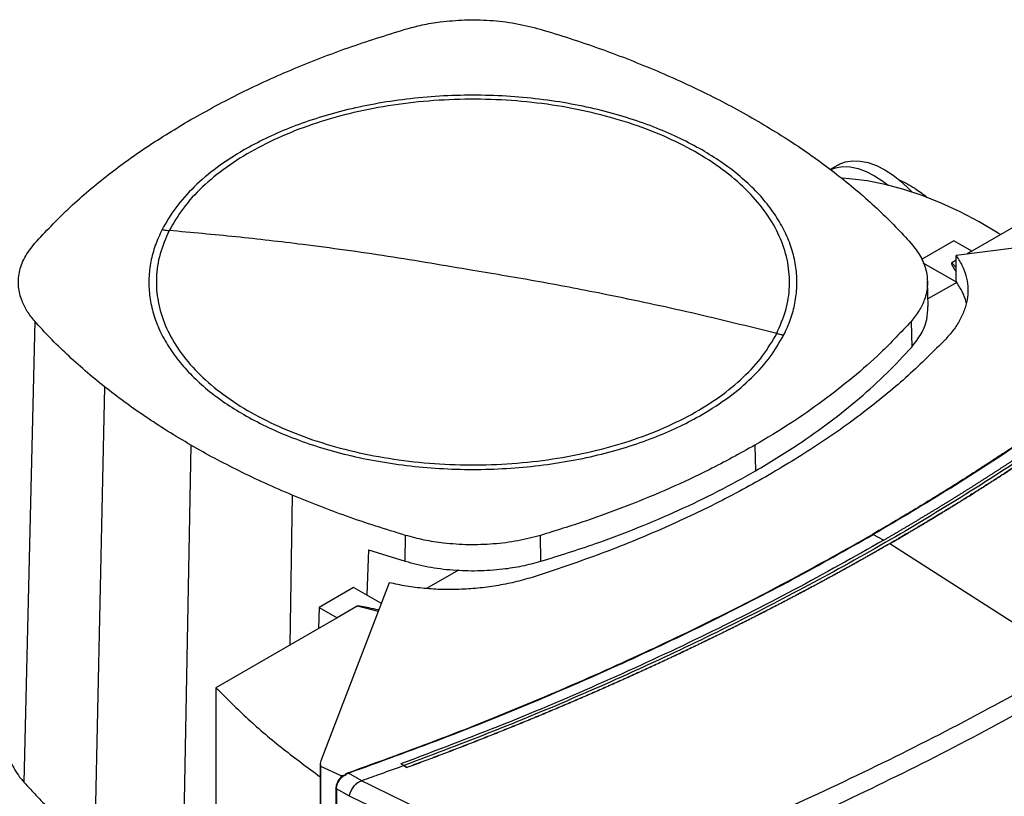
# Model space of a CAD drawing. Units: inches. Extents: x 0.4 to 10.6, y 0.4 to 8.1.
# Drawn here: x 2.5 to 2.8, y 5.4 to 5.6 of the extents above; entities that cross this region are included whole.
import ezdxf

# ---------------------------------------------------------------- set-up
doc = ezdxf.new("R2010")
doc.units = ezdxf.units.IN
doc.header["$MEASUREMENT"] = 0

msp = doc.modelspace()

# ---------------------------------------------------------------- linework, layer by layer
at = {"color": 7, "linetype": 'Continuous', "lineweight": 25}
for p, q in [((2.78711, 5.57247), (2.78479, 5.57113)), ((2.86614, 5.56751), (2.82864, 5.54586)), ((2.81153, 5.56493), (2.81314, 5.56376)), ((2.91924, 5.55676), (2.82373, 5.54452)), ((2.82307, 5.54907), (2.81307, 5.5433)), ((2.82864, 5.54586), (2.82307, 5.54907)), ((2.82864, 5.54586), (2.82706, 5.54495)), ((2.81347, 5.54227), (2.82394, 5.53623)), ((2.82373, 5.54302), (2.82238, 5.54224)), ((2.82373, 5.53652), (2.82373, 5.54452)), ((2.81507, 5.52869), (2.81486, 5.53659)), ((2.82394, 5.53619), (2.81501, 5.53104)), ((2.82394, 5.53623), (2.82373, 5.53652)), ((2.53849, 5.52416), (2.53512, 5.38153)), ((2.80981, 5.5241), (2.81, 5.51614)), ((2.56008, 5.50389), (2.55702, 5.36097)), ((2.58686, 5.4858), (2.58419, 5.34262)), ((2.76145, 5.48581), (2.7616, 5.47782)), ((2.65321, 5.44987), (2.65331, 5.45788)), ((2.69522, 5.44988), (2.69512, 5.45789)), ((2.79809, 5.45813), (2.80136, 5.45639)), ((2.80321, 5.45533), (2.80321, 5.4553)), ((2.85996, 5.41886), (2.80321, 5.4553)), ((2.64187, 5.45342), (2.64128, 5.43944)), ((2.64187, 5.45342), (2.65321, 5.44987)), ((2.66968, 5.44714), (2.65978, 5.44142)), ((2.63722, 5.44178), (2.62653, 5.43561)), ((2.64827, 5.44323), (2.62706, 5.38809)), ((2.64581, 5.43682), (2.63722, 5.44178)), ((2.62653, 5.43561), (2.62638, 5.42909)), ((2.62653, 5.43561), (2.63209, 5.43239)), ((2.63836, 5.43601), (2.63209, 5.43239)), ((2.63209, 5.43239), (2.59459, 5.41074)), ((2.59459, 5.41074), (2.59459, 5.10684)), ((2.62689, 5.38722), (2.62689, 5.06733)), ((2.627, 5.38649), (2.63328, 5.38361)), ((2.627, 5.38649), (2.627, 5.0666)), ((2.65278, 5.38664), (2.65182, 5.38716)), ((2.65182, 5.38716), (2.65182, 5.38714)), ((2.65278, 5.38663), (2.65182, 5.38714)), ((2.65278, 5.38664), (2.65373, 5.38605)), ((2.65373, 5.38602), (2.65278, 5.38663)), ((2.63328, 5.38361), (2.6349, 5.38374)), ((2.63328, 5.38361), (2.63328, 5.38299)), ((2.63406, 5.38343), (2.6349, 5.38374)), ((2.63472, 5.38389), (2.6356, 5.38432)), ((2.6349, 5.38374), (2.63472, 5.38389)), ((2.63973, 5.38194), (2.6356, 5.38432)), ((2.65373, 5.38605), (2.65373, 5.38602)), ((2.63973, 5.38194), (2.6398, 5.38196)), ((2.63175, 5.3797), (2.63175, 5.06653)), ((2.63593, 5.37713), (2.63191, 5.37945)), ((2.63191, 5.37945), (2.63191, 5.06628)), ((2.63593, 5.37722), (2.63593, 5.37713))]:
    msp.add_line(p, q, dxfattribs=at)
at = {"color": 8, "linetype": 'Continuous', "lineweight": 25}
for p, q in [((2.82238, 5.54224), (2.82373, 5.54075)), ((2.61819, 5.47034), (2.61747, 5.42395)), ((2.64486, 5.43437), (2.63836, 5.43601))]:
    msp.add_line(p, q, dxfattribs=at)
at = {"color": 7, "linetype": 'Continuous', "lineweight": 25, "flags": 128}
for points in [[(2.78711, 5.57247), (2.78757, 5.57272), (2.78956, 5.57347), (2.79175, 5.57381), (2.7941, 5.57373), (2.79656, 5.57324), (2.7991, 5.57233), (2.80169, 5.57102), (2.80427, 5.56934), (2.80682, 5.56732), (2.80928, 5.56497), (2.81001, 5.56419)], [(2.78493, 5.57114), (2.78641, 5.57165), (2.78859, 5.57199), (2.79094, 5.57191), (2.7934, 5.57141), (2.79594, 5.57051), (2.79853, 5.5692), (2.80111, 5.56752), (2.80274, 5.56627)], [(2.83746, 5.55095), (2.83678, 5.55138), (2.83088, 5.55488), (2.82499, 5.558), (2.81912, 5.56072), (2.81329, 5.56305), (2.80752, 5.56497), (2.80183, 5.56648), (2.79623, 5.56757), (2.79074, 5.56824), (2.78856, 5.5684)]]:
    msp.add_lwpolyline(points, dxfattribs=at)
at = {"color": 7, "linetype": 'Continuous', "lineweight": 25}
for points, knots in [([(2.6532, 5.61451), (2.65493, 5.61498), (2.65843, 5.61593), (2.66461, 5.61694), (2.67166, 5.61752), (2.67952, 5.61737), (2.68749, 5.61647), (2.69248, 5.61518), (2.69502, 5.61452)], [0, 0, 0, 0, 0.132364, 0.266864, 0.442339, 0.622903, 0.808426, 1, 1, 1, 1]), ([(2.58687, 5.58659), (2.59194, 5.58939), (2.60207, 5.59498), (2.61845, 5.60234), (2.63542, 5.60896), (2.64726, 5.61266), (2.6532, 5.61451)], [0, 0, 0, 0, 0.255078, 0.510157, 0.754364, 1, 1, 1, 1]), ([(2.69502, 5.61452), (2.69811, 5.61358), (2.70429, 5.6117), (2.7132, 5.60865), (2.72185, 5.60546), (2.72737, 5.60319), (2.73013, 5.60206)], [0, 0, 0, 0, 0.253901, 0.507802, 0.75372, 1, 1, 1, 1]), ([(2.73013, 5.60206), (2.73293, 5.60085), (2.73853, 5.59844), (2.74651, 5.59463), (2.7542, 5.5907), (2.75904, 5.58796), (2.76146, 5.5866)], [0, 0, 0, 0, 0.253904, 0.507807, 0.753722, 1, 1, 1, 1]), ([(2.74509, 5.57715), (2.74287, 5.57836), (2.73843, 5.5808), (2.73096, 5.58403), (2.72284, 5.58694), (2.71401, 5.58945), (2.70459, 5.59148), (2.69472, 5.59298), (2.68452, 5.5939), (2.67416, 5.59421), (2.6638, 5.5939), (2.6536, 5.59298), (2.64373, 5.59148), (2.63432, 5.58945), (2.62548, 5.58694), (2.61736, 5.58403), (2.60989, 5.5808), (2.60545, 5.57836), (2.60323, 5.57715)], [0, 0, 0, 0, 0.0582474, 0.1164971, 0.1774686, 0.2399878, 0.3038027, 0.3686253, 0.4341375, 0.5, 0.5658625, 0.6313747, 0.6961973, 0.7600122, 0.8225314, 0.8835029, 0.9417503, 1, 1, 1, 1]), ([(2.7682, 5.52035), (2.76925, 5.52275), (2.77135, 5.52754), (2.7724, 5.53494), (2.77189, 5.54236), (2.76967, 5.54967), (2.76583, 5.55675), (2.76042, 5.56348), (2.75353, 5.56975), (2.74528, 5.57544), (2.73582, 5.58047), (2.7253, 5.58474), (2.71391, 5.58817), (2.70183, 5.59072), (2.68929, 5.59234), (2.67648, 5.593), (2.66363, 5.59269), (2.65097, 5.59142), (2.6387, 5.5892), (2.62704, 5.58607), (2.61618, 5.5821), (2.60632, 5.57734), (2.59761, 5.57187), (2.59024, 5.5658), (2.5842, 5.55924), (2.58148, 5.55455), (2.58012, 5.55221)], [0, 0, 0, 0, 0.041667, 0.083333, 0.125, 0.166667, 0.208333, 0.25, 0.291667, 0.333333, 0.375, 0.416667, 0.458333, 0.5, 0.541667, 0.583333, 0.625, 0.666667, 0.708333, 0.75, 0.791667, 0.833333, 0.875, 0.916667, 0.958333, 1, 1, 1, 1]), ([(2.53851, 5.5483), (2.54185, 5.55186), (2.54853, 5.55897), (2.56023, 5.56887), (2.57289, 5.57817), (2.5822, 5.58378), (2.58687, 5.58659)], [0, 0, 0, 0, 0.255078, 0.510157, 0.754364, 1, 1, 1, 1]), ([(2.76146, 5.5866), (2.7639, 5.58515), (2.76878, 5.58227), (2.77564, 5.57778), (2.78217, 5.57321), (2.78622, 5.57008), (2.78824, 5.56851)], [0, 0, 0, 0, 0.253904, 0.507807, 0.753722, 1, 1, 1, 1]), ([(2.60323, 5.57715), (2.60039, 5.57539), (2.59469, 5.57185), (2.58769, 5.56581), (2.58186, 5.55937), (2.57922, 5.55479), (2.5779, 5.5525)], [0, 0, 0, 0, 0.249021, 0.5, 0.750979, 1, 1, 1, 1]), ([(2.77042, 5.5199), (2.77116, 5.52151), (2.77266, 5.52476), (2.77398, 5.52978), (2.77459, 5.53492), (2.77438, 5.54014), (2.77335, 5.54537), (2.77149, 5.55055), (2.76882, 5.5556), (2.76538, 5.56048), (2.76123, 5.56512), (2.75643, 5.56946), (2.7511, 5.5735), (2.74709, 5.57594), (2.74509, 5.57715)], [0, 0, 0, 0, 0.080697, 0.162536, 0.245443, 0.329882, 0.414764, 0.5, 0.58523, 0.670112, 0.754557, 0.837458, 0.9193, 1, 1, 1, 1]), ([(2.78824, 5.56851), (2.79026, 5.56687), (2.79431, 5.56358), (2.79988, 5.55853), (2.8051, 5.55343), (2.80825, 5.54997), (2.80983, 5.54824)], [0, 0, 0, 0, 0.253901, 0.507802, 0.75372, 1, 1, 1, 1]), ([(2.80569, 5.5681), (2.80598, 5.56797), (2.80806, 5.56705), (2.80992, 5.56591), (2.81153, 5.56493)], [0, 0, 0, 0, 0.136792, 1, 1, 1, 1]), ([(2.81314, 5.56376), (2.8136, 5.56341), (2.81412, 5.56301), (2.81454, 5.56256), (2.81459, 5.5625)], [0, 0, 0, 0, 0.871813, 1, 1, 1, 1]), ([(2.5779, 5.5525), (2.57716, 5.55089), (2.57566, 5.54764), (2.57434, 5.54262), (2.57373, 5.53748), (2.57394, 5.53226), (2.57497, 5.52703), (2.57683, 5.52185), (2.5795, 5.5168), (2.58294, 5.51192), (2.58709, 5.50728), (2.59189, 5.50294), (2.59722, 5.4989), (2.60124, 5.49646), (2.60323, 5.49525)], [0, 0, 0, 0, 0.0806969, 0.1625359, 0.2454428, 0.3298823, 0.4147641, 0.5, 0.5852304, 0.670112, 0.7545572, 0.8374582, 0.9193002, 1, 1, 1, 1]), ([(2.58012, 5.55221), (2.57907, 5.54981), (2.57697, 5.54502), (2.57592, 5.53762), (2.57643, 5.5302), (2.57865, 5.52289), (2.58249, 5.51581), (2.58791, 5.50908), (2.59479, 5.50281), (2.60304, 5.49712), (2.6125, 5.49209), (2.62302, 5.48782), (2.63442, 5.48439), (2.64649, 5.48183), (2.65904, 5.48022), (2.67184, 5.47956), (2.68469, 5.47987), (2.69735, 5.48114), (2.70962, 5.48336), (2.72128, 5.48649), (2.73214, 5.49046), (2.742, 5.49522), (2.75071, 5.50069), (2.75808, 5.50676), (2.76413, 5.51332), (2.76684, 5.51801), (2.7682, 5.52035)], [0, 0, 0, 0, 0.041667, 0.083333, 0.125, 0.166667, 0.208333, 0.25, 0.291667, 0.333333, 0.375, 0.416667, 0.458333, 0.5, 0.541667, 0.583333, 0.625, 0.666667, 0.708333, 0.75, 0.791667, 0.833333, 0.875, 0.916667, 0.958333, 1, 1, 1, 1]), ([(2.5779, 5.5525), (2.57832, 5.55244), (2.57906, 5.55232), (2.57979, 5.55224), (2.58012, 5.55221)], [0, 0, 0, 0, 0.559852, 1, 1, 1, 1]), ([(2.67416, 5.53987), (2.66537, 5.54137), (2.6478, 5.54438), (2.62333, 5.54773), (2.60076, 5.55036), (2.587, 5.55159), (2.58012, 5.55221)], [0, 0, 0, 0, 0.279872, 0.559799, 0.779837, 1, 1, 1, 1]), ([(2.92563, 5.55193), (2.92549, 5.5518), (2.9248, 5.55114), (2.92355, 5.54997), (2.92188, 5.5484), (2.92019, 5.54684), (2.9185, 5.54529), (2.91679, 5.54374), (2.91508, 5.54219), (2.91335, 5.54064), (2.91162, 5.5391), (2.90988, 5.53756), (2.90812, 5.53603), (2.90636, 5.5345), (2.90458, 5.53297), (2.9028, 5.53145), (2.90101, 5.52993), (2.89921, 5.52841), (2.89679, 5.5264), (2.89435, 5.52439), (2.8919, 5.52239), (2.89005, 5.52089), (2.88819, 5.5194), (2.88632, 5.51791), (2.88444, 5.51643), (2.88255, 5.51495), (2.88066, 5.51347), (2.87875, 5.512), (2.87683, 5.51053), (2.87491, 5.50906), (2.87297, 5.5076), (2.87103, 5.50615), (2.86907, 5.5047), (2.86711, 5.50325), (2.86514, 5.50181), (2.86316, 5.50037), (2.86117, 5.49893), (2.85917, 5.4975), (2.85716, 5.49607), (2.85515, 5.49465), (2.85312, 5.49323), (2.85108, 5.49182), (2.84904, 5.49041), (2.84699, 5.489), (2.84493, 5.4876), (2.84286, 5.48621), (2.84078, 5.48481), (2.83869, 5.48342), (2.83659, 5.48204), (2.83449, 5.48066), (2.83237, 5.47929), (2.83025, 5.47792), (2.82812, 5.47655), (2.82598, 5.47519), (2.82383, 5.47383), (2.82167, 5.47248), (2.81951, 5.47113), (2.81733, 5.46979), (2.81515, 5.46845), (2.81296, 5.46712), (2.81076, 5.46579), (2.80855, 5.46446), (2.80633, 5.46314), (2.80411, 5.46183), (2.80128, 5.46017), (2.79919, 5.45895), (2.79784, 5.45817)], [0, 0, 0, 0, 0.003843, 0.019216, 0.03459, 0.049963, 0.065336, 0.080709, 0.096082, 0.111456, 0.126829, 0.142202, 0.157575, 0.172948, 0.188321, 0.203695, 0.219068, 0.234441, 0.249814, 0.280561, 0.295934, 0.311307, 0.32668, 0.342053, 0.357427, 0.3728, 0.388173, 0.403546, 0.418919, 0.434292, 0.449666, 0.465039, 0.480412, 0.495785, 0.511158, 0.526531, 0.541905, 0.557278, 0.572651, 0.588024, 0.603397, 0.618771, 0.634144, 0.649517, 0.66489, 0.680263, 0.695636, 0.71101, 0.726383, 0.741756, 0.757129, 0.772502, 0.787875, 0.803249, 0.818622, 0.833995, 0.849368, 0.864741, 0.880114, 0.895488, 0.910861, 0.926234, 0.941607, 0.95698, 0.972354, 1, 1, 1, 1]), ([(2.92593, 5.55193), (2.91985, 5.54631), (2.90767, 5.53506), (2.88792, 5.51873), (2.86712, 5.50281), (2.84519, 5.48738), (2.82228, 5.47242), (2.80616, 5.46289), (2.79809, 5.45813)], [0, 0, 0, 0, 0.166198, 0.33265, 0.499306, 0.666117, 0.833032, 1, 1, 1, 1]), ([(2.53849, 5.52416), (2.53768, 5.52516), (2.53604, 5.52718), (2.53428, 5.53075), (2.53329, 5.53482), (2.53356, 5.53936), (2.53513, 5.54396), (2.53737, 5.54684), (2.53851, 5.5483)], [0, 0, 0, 0, 0.132364, 0.266864, 0.442339, 0.622903, 0.808426, 1, 1, 1, 1]), ([(2.80983, 5.54824), (2.81088, 5.5469), (2.81301, 5.54419), (2.81464, 5.53982), (2.81507, 5.53533), (2.81421, 5.53118), (2.81246, 5.52739), (2.8107, 5.5252), (2.80981, 5.5241)], [0, 0, 0, 0, 0.175427, 0.355941, 0.531367, 0.711874, 0.854591, 1, 1, 1, 1]), ([(2.92226, 5.54221), (2.91574, 5.53645), (2.90269, 5.52491), (2.88157, 5.50821), (2.85935, 5.49196), (2.83595, 5.47624), (2.81146, 5.46108), (2.7864, 5.44678), (2.7609, 5.43334), (2.73505, 5.42073), (2.7084, 5.40872), (2.68104, 5.39728), (2.6622, 5.39019), (2.65278, 5.38664)], [0, 0, 0, 0, 0.093107, 0.186353, 0.279707, 0.373136, 0.46661, 0.560096, 0.648221, 0.736301, 0.824308, 0.912217, 1, 1, 1, 1]), ([(2.9213, 5.54272), (2.92125, 5.54267), (2.92099, 5.54244), (2.92062, 5.5421), (2.9202, 5.54172), (2.91988, 5.54143), (2.91946, 5.54105), (2.91903, 5.54067), (2.91861, 5.54029), (2.91829, 5.54), (2.91787, 5.53962), (2.91744, 5.53924), (2.91701, 5.53886), (2.91659, 5.53848), (2.91616, 5.5381), (2.91573, 5.53773), (2.91541, 5.53744), (2.91498, 5.53706), (2.91455, 5.53668), (2.91412, 5.5363), (2.91379, 5.53602), (2.91336, 5.53564), (2.91293, 5.53526), (2.9125, 5.53489), (2.91206, 5.53451), (2.91163, 5.53413), (2.9112, 5.53375), (2.91087, 5.53347), (2.91043, 5.5331), (2.91, 5.53272), (2.90956, 5.53234), (2.90923, 5.53206), (2.9088, 5.53168), (2.90836, 5.53131), (2.90792, 5.53093), (2.90748, 5.53056), (2.90704, 5.53018), (2.9066, 5.52981), (2.90627, 5.52953), (2.90583, 5.52915), (2.90538, 5.52878), (2.90494, 5.52841), (2.90461, 5.52813), (2.90416, 5.52775), (2.90372, 5.52738), (2.90327, 5.52701), (2.90283, 5.52663), (2.90238, 5.52626), (2.90194, 5.52589), (2.9016, 5.52561), (2.90115, 5.52524), (2.9007, 5.52487), (2.90025, 5.5245), (2.89992, 5.52422), (2.89947, 5.52385), (2.89902, 5.52348), (2.89857, 5.5231), (2.89811, 5.52273), (2.89766, 5.52236), (2.89721, 5.52199), (2.89687, 5.52172), (2.89641, 5.52135), (2.89596, 5.52098), (2.89551, 5.52061), (2.89516, 5.52033), (2.89471, 5.51997), (2.89425, 5.5196), (2.89379, 5.51923), (2.89334, 5.51886), (2.89288, 5.51849), (2.89242, 5.51813), (2.89207, 5.51785), (2.89161, 5.51748), (2.89115, 5.51712), (2.89069, 5.51675), (2.89035, 5.51648), (2.88988, 5.51611), (2.88942, 5.51574), (2.88896, 5.51538), (2.88849, 5.51501), (2.88803, 5.51465), (2.88757, 5.51428), (2.88722, 5.51401), (2.88675, 5.51365), (2.88628, 5.51328), (2.88582, 5.51292), (2.88547, 5.51265), (2.885, 5.51228), (2.88453, 5.51192), (2.88406, 5.51156), (2.88359, 5.51119), (2.88312, 5.51083), (2.88265, 5.51047), (2.8823, 5.5102), (2.88182, 5.50983), (2.88135, 5.50947), (2.88088, 5.50911), (2.88052, 5.50884), (2.88005, 5.50848), (2.87958, 5.50812), (2.8791, 5.50776), (2.87863, 5.5074), (2.87815, 5.50704), (2.87767, 5.50668), (2.87731, 5.50641), (2.87684, 5.50605), (2.87636, 5.50569), (2.87588, 5.50533), (2.8754, 5.50497), (2.87492, 5.50462), (2.87444, 5.50426), (2.87408, 5.50399), (2.8736, 5.50363), (2.87312, 5.50327), (2.87263, 5.50292), (2.87227, 5.50265), (2.87179, 5.50229), (2.8713, 5.50194), (2.87082, 5.50158), (2.87033, 5.50122), (2.86985, 5.50087), (2.86936, 5.50051), (2.869, 5.50025), (2.86851, 5.49989), (2.86802, 5.49954), (2.86753, 5.49918), (2.86717, 5.49892), (2.86668, 5.49856), (2.86619, 5.49821), (2.8657, 5.49786), (2.86521, 5.4975), (2.86471, 5.49715), (2.86422, 5.4968), (2.86385, 5.49653), (2.86336, 5.49618), (2.86287, 5.49583), (2.86237, 5.49548), (2.86188, 5.49513), (2.86138, 5.49477), (2.86089, 5.49442), (2.86052, 5.49416), (2.86002, 5.49381), (2.85952, 5.49346), (2.85902, 5.49311), (2.85865, 5.49285), (2.85815, 5.4925), (2.85765, 5.49215), (2.85715, 5.4918), (2.85665, 5.49145), (2.85615, 5.4911), (2.85565, 5.49075), (2.85527, 5.49049), (2.85477, 5.49014), (2.85427, 5.4898), (2.85376, 5.48945), (2.85339, 5.48919), (2.85288, 5.48884), (2.85238, 5.4885), (2.85187, 5.48815), (2.85137, 5.4878), (2.85086, 5.48746), (2.85035, 5.48711), (2.84997, 5.48685), (2.84946, 5.48651), (2.84896, 5.48616), (2.84845, 5.48582), (2.84794, 5.48547), (2.84743, 5.48513), (2.84692, 5.48479), (2.84653, 5.48453), (2.84602, 5.48418), (2.84551, 5.48384), (2.845, 5.4835), (2.84461, 5.48324), (2.8441, 5.4829), (2.84358, 5.48256), (2.84307, 5.48222), (2.84255, 5.48187), (2.84204, 5.48153), (2.84152, 5.48119), (2.84113, 5.48094), (2.84062, 5.4806), (2.8401, 5.48025), (2.83958, 5.47991), (2.83919, 5.47966), (2.83867, 5.47932), (2.83815, 5.47898), (2.83763, 5.47864), (2.83711, 5.4783), (2.83659, 5.47796), (2.83607, 5.47763), (2.83568, 5.47737), (2.83516, 5.47704), (2.83463, 5.4767), (2.83411, 5.47636), (2.83359, 5.47602), (2.83306, 5.47569), (2.83254, 5.47535), (2.83214, 5.4751), (2.83162, 5.47476), (2.83109, 5.47443), (2.83056, 5.47409), (2.83017, 5.47384), (2.82964, 5.4735), (2.82911, 5.47317), (2.82858, 5.47284), (2.82805, 5.4725), (2.82752, 5.47217), (2.82699, 5.47183), (2.82659, 5.47158), (2.82606, 5.47125), (2.82553, 5.47092), (2.82499, 5.47059), (2.82446, 5.47025), (2.82393, 5.46992), (2.82339, 5.46959), (2.82299, 5.46934), (2.82246, 5.46901), (2.82192, 5.46868), (2.82139, 5.46835), (2.82098, 5.4681), (2.82045, 5.46777), (2.81991, 5.46744), (2.81937, 5.46711), (2.81883, 5.46678), (2.81829, 5.46645), (2.81776, 5.46612), (2.81735, 5.46588), (2.81681, 5.46555), (2.81627, 5.46522), (2.81573, 5.46489), (2.81519, 5.46457), (2.81464, 5.46424), (2.8141, 5.46391), (2.81369, 5.46367), (2.81315, 5.46334), (2.8126, 5.46301), (2.81206, 5.46269), (2.81165, 5.46244), (2.81111, 5.46212), (2.81056, 5.46179), (2.81001, 5.46147), (2.80947, 5.46114), (2.80892, 5.46082), (2.80837, 5.4605), (2.80796, 5.46025), (2.80741, 5.45993), (2.80686, 5.45961), (2.80631, 5.45928), (2.80576, 5.45896), (2.80521, 5.45864), (2.80466, 5.45832), (2.80424, 5.45807), (2.80369, 5.45775), (2.80314, 5.45743), (2.80258, 5.45711), (2.80204, 5.45679), (2.80163, 5.45656), (2.80136, 5.4564)], [0, 0, 0, 0, 0.001532, 0.007658, 0.010721, 0.013784, 0.016848, 0.022974, 0.026037, 0.029101, 0.032164, 0.03829, 0.041353, 0.044417, 0.050543, 0.053606, 0.05667, 0.059733, 0.065859, 0.068922, 0.071986, 0.075049, 0.081175, 0.084239, 0.087302, 0.093428, 0.096491, 0.099555, 0.102618, 0.108744, 0.111808, 0.114871, 0.117934, 0.12406, 0.127124, 0.130187, 0.136313, 0.139377, 0.14244, 0.145503, 0.151629, 0.154693, 0.157756, 0.160819, 0.166946, 0.170009, 0.173072, 0.179198, 0.182262, 0.185325, 0.188388, 0.194515, 0.197578, 0.200641, 0.203704, 0.209831, 0.212894, 0.215957, 0.222084, 0.225147, 0.22821, 0.231273, 0.2374, 0.240463, 0.243526, 0.246589, 0.252716, 0.255779, 0.258842, 0.264969, 0.268032, 0.271095, 0.274158, 0.280285, 0.283348, 0.286411, 0.289474, 0.295601, 0.298664, 0.301727, 0.307854, 0.310917, 0.31398, 0.317043, 0.32317, 0.326233, 0.329296, 0.33236, 0.338486, 0.341549, 0.344612, 0.350739, 0.353802, 0.356865, 0.359929, 0.366055, 0.369118, 0.372181, 0.375245, 0.381371, 0.384434, 0.387498, 0.393624, 0.396687, 0.39975, 0.402814, 0.40894, 0.412003, 0.415067, 0.421193, 0.424256, 0.427319, 0.430383, 0.436509, 0.439572, 0.442636, 0.445699, 0.451825, 0.454888, 0.457952, 0.464078, 0.467141, 0.470204, 0.473268, 0.479394, 0.482457, 0.485521, 0.488584, 0.49471, 0.497773, 0.500837, 0.506963, 0.510026, 0.51309, 0.516153, 0.522279, 0.525342, 0.528406, 0.534532, 0.537595, 0.540659, 0.543722, 0.549848, 0.552911, 0.555975, 0.559038, 0.565164, 0.568228, 0.571291, 0.577417, 0.58048, 0.583544, 0.586607, 0.592733, 0.595797, 0.59886, 0.601923, 0.608049, 0.611113, 0.614176, 0.620302, 0.623366, 0.626429, 0.629492, 0.635618, 0.638682, 0.641745, 0.647871, 0.650935, 0.653998, 0.657061, 0.663187, 0.666251, 0.669314, 0.672377, 0.678504, 0.681567, 0.68463, 0.690756, 0.69382, 0.696883, 0.699946, 0.706073, 0.709136, 0.712199, 0.715262, 0.721389, 0.724452, 0.727515, 0.733642, 0.736705, 0.739768, 0.742831, 0.748958, 0.752021, 0.755084, 0.761211, 0.764274, 0.767337, 0.7704, 0.776527, 0.77959, 0.782653, 0.785716, 0.791843, 0.794906, 0.797969, 0.804096, 0.807159, 0.810222, 0.813285, 0.819412, 0.822475, 0.825538, 0.831665, 0.834728, 0.837791, 0.840854, 0.846981, 0.850044, 0.853107, 0.85617, 0.862297, 0.86536, 0.868423, 0.87455, 0.877613, 0.880676, 0.883739, 0.889866, 0.892929, 0.895992, 0.902119, 0.905182, 0.908245, 0.911308, 0.917435, 0.920498, 0.923561, 0.926624, 0.932751, 0.935814, 0.938877, 0.945004, 0.948067, 0.95113, 0.954193, 0.96032, 0.963383, 0.966446, 0.972573, 0.975636, 0.978699, 0.981762, 0.987889, 0.990952, 0.994015, 1, 1, 1, 1]), ([(2.82373, 5.54452), (2.82439, 5.54351), (2.82572, 5.54147), (2.82689, 5.53826), (2.82747, 5.53497), (2.82737, 5.53162), (2.82663, 5.52827), (2.82523, 5.52496), (2.82325, 5.5217), (2.82144, 5.51965), (2.82053, 5.51862)], [0, 0, 0, 0, 0.120713, 0.242538, 0.365612, 0.49001, 0.615733, 0.742739, 0.870874, 1, 1, 1, 1]), ([(2.82238, 5.54224), (2.82237, 5.54223), (2.82234, 5.54222), (2.82232, 5.54216), (2.82231, 5.542), (2.82243, 5.54164), (2.82278, 5.54095), (2.82324, 5.54019), (2.8236, 5.53964), (2.82373, 5.53945)], [0, 0, 0, 0, 0.0104293, 0.023379, 0.0591716, 0.1762383, 0.3969755, 0.786842, 1, 1, 1, 1]), ([(2.7682, 5.52035), (2.75944, 5.52252), (2.74193, 5.52686), (2.71747, 5.53207), (2.69487, 5.53643), (2.68106, 5.53872), (2.67416, 5.53987)], [0, 0, 0, 0, 0.28018, 0.560175, 0.780099, 1, 1, 1, 1]), ([(2.92321, 5.54162), (2.92315, 5.54156), (2.92284, 5.54128), (2.92204, 5.54056), (2.92105, 5.53967), (2.92006, 5.53878), (2.91931, 5.53811), (2.91856, 5.53744), (2.91781, 5.53678), (2.91705, 5.53611), (2.9163, 5.53545), (2.91554, 5.53478), (2.91478, 5.53412), (2.91402, 5.53346), (2.91326, 5.5328), (2.91224, 5.53192), (2.91122, 5.53104), (2.91019, 5.53016), (2.90942, 5.5295), (2.90865, 5.52884), (2.90787, 5.52819), (2.90709, 5.52753), (2.90631, 5.52687), (2.90553, 5.52622), (2.90475, 5.52557), (2.90397, 5.52491), (2.90292, 5.52404), (2.90187, 5.52317), (2.90081, 5.52231), (2.90002, 5.52166), (2.89923, 5.52101), (2.89843, 5.52036), (2.89763, 5.51971), (2.89683, 5.51907), (2.89603, 5.51842), (2.89523, 5.51778), (2.89442, 5.51713), (2.89335, 5.51627), (2.89227, 5.51542), (2.89118, 5.51456), (2.89037, 5.51392), (2.88955, 5.51328), (2.88874, 5.51264), (2.88792, 5.512), (2.8871, 5.51136), (2.88627, 5.51073), (2.88545, 5.51009), (2.88462, 5.50946), (2.88379, 5.50882), (2.88269, 5.50797), (2.88158, 5.50713), (2.88047, 5.50629), (2.87963, 5.50566), (2.87879, 5.50503), (2.87795, 5.5044), (2.87711, 5.50377), (2.87627, 5.50314), (2.87542, 5.50251), (2.87457, 5.50189), (2.87373, 5.50126), (2.87259, 5.50043), (2.87146, 5.4996), (2.87032, 5.49877), (2.86946, 5.49814), (2.8686, 5.49752), (2.86774, 5.4969), (2.86688, 5.49628), (2.86601, 5.49566), (2.86515, 5.49505), (2.86428, 5.49443), (2.86341, 5.49381), (2.86225, 5.49299), (2.86109, 5.49217), (2.85992, 5.49135), (2.85905, 5.49074), (2.85817, 5.49013), (2.85729, 5.48952), (2.85641, 5.48891), (2.85552, 5.4883), (2.85464, 5.48769), (2.85375, 5.48708), (2.85286, 5.48647), (2.85167, 5.48567), (2.85048, 5.48486), (2.84929, 5.48405), (2.84839, 5.48345), (2.8475, 5.48285), (2.8466, 5.48225), (2.84569, 5.48165), (2.84479, 5.48105), (2.84389, 5.48045), (2.84298, 5.47985), (2.84207, 5.47925), (2.84086, 5.47846), (2.83964, 5.47767), (2.83842, 5.47687), (2.83751, 5.47628), (2.83659, 5.47569), (2.83567, 5.4751), (2.83475, 5.47451), (2.83383, 5.47392), (2.8329, 5.47333), (2.83198, 5.47274), (2.83105, 5.47215), (2.82981, 5.47137), (2.82857, 5.47059), (2.82733, 5.46981), (2.82639, 5.46923), (2.82546, 5.46864), (2.82452, 5.46806), (2.82358, 5.46748), (2.82264, 5.4669), (2.82169, 5.46632), (2.82075, 5.46575), (2.8198, 5.46517), (2.81854, 5.4644), (2.81727, 5.46363), (2.816, 5.46287), (2.81505, 5.46229), (2.81409, 5.46172), (2.81314, 5.46115), (2.81218, 5.46058), (2.81122, 5.46001), (2.81026, 5.45944), (2.80929, 5.45887), (2.80801, 5.45812), (2.80672, 5.45736), (2.80543, 5.45661), (2.80437, 5.456), (2.80363, 5.45557), (2.80321, 5.45533)], [0, 0, 0, 0, 0.001792, 0.008959, 0.023293, 0.03046, 0.037627, 0.044794, 0.05196, 0.059127, 0.066294, 0.073461, 0.080628, 0.087795, 0.094962, 0.102129, 0.116463, 0.12363, 0.130797, 0.137964, 0.145131, 0.152298, 0.159465, 0.166632, 0.173799, 0.180966, 0.188133, 0.202467, 0.209634, 0.216801, 0.223968, 0.231134, 0.238301, 0.245468, 0.252635, 0.259802, 0.266969, 0.274136, 0.28847, 0.295637, 0.302804, 0.309971, 0.317138, 0.324305, 0.331472, 0.338639, 0.345806, 0.352973, 0.36014, 0.367307, 0.381641, 0.388808, 0.395975, 0.403142, 0.410309, 0.417475, 0.424642, 0.431809, 0.438976, 0.446143, 0.45331, 0.467644, 0.474811, 0.481978, 0.489145, 0.496312, 0.503479, 0.510646, 0.517813, 0.52498, 0.532147, 0.539314, 0.553648, 0.560815, 0.567982, 0.575149, 0.582316, 0.589483, 0.596649, 0.603816, 0.610983, 0.61815, 0.625317, 0.639651, 0.646818, 0.653985, 0.661152, 0.668319, 0.675486, 0.682653, 0.68982, 0.696987, 0.704154, 0.711321, 0.725655, 0.732822, 0.739989, 0.747156, 0.754323, 0.76149, 0.768657, 0.775823, 0.78299, 0.790157, 0.797324, 0.811658, 0.818825, 0.825992, 0.833159, 0.840326, 0.847493, 0.85466, 0.861827, 0.868994, 0.876161, 0.883328, 0.897662, 0.904829, 0.911996, 0.919163, 0.92633, 0.933497, 0.940664, 0.947831, 0.954998, 0.962164, 0.976498, 0.983665, 0.990832, 1, 1, 1, 1]), ([(2.80321, 5.4553), (2.80329, 5.45534), (2.8037, 5.45558), (2.80475, 5.45619), (2.80605, 5.45694), (2.80734, 5.45769), (2.8083, 5.45826), (2.80927, 5.45883), (2.81023, 5.45939), (2.81119, 5.45996), (2.81215, 5.46053), (2.81311, 5.4611), (2.81407, 5.46167), (2.81502, 5.46225), (2.81629, 5.46301), (2.81756, 5.46378), (2.81883, 5.46454), (2.81978, 5.46512), (2.82072, 5.4657), (2.82167, 5.46627), (2.82261, 5.46685), (2.82355, 5.46743), (2.82449, 5.46801), (2.82543, 5.4686), (2.82637, 5.46918), (2.82761, 5.46996), (2.82886, 5.47073), (2.8301, 5.47152), (2.83102, 5.4721), (2.83195, 5.47269), (2.83288, 5.47328), (2.8338, 5.47387), (2.83472, 5.47446), (2.83565, 5.47505), (2.83656, 5.47564), (2.83748, 5.47623), (2.8387, 5.47702), (2.83992, 5.47781), (2.84114, 5.47861), (2.84205, 5.47921), (2.84295, 5.4798), (2.84386, 5.4804), (2.84477, 5.481), (2.84567, 5.4816), (2.84657, 5.4822), (2.84747, 5.4828), (2.84837, 5.4834), (2.84956, 5.48421), (2.85076, 5.48501), (2.85195, 5.48582), (2.85284, 5.48643), (2.85372, 5.48703), (2.85461, 5.48764), (2.8555, 5.48825), (2.85638, 5.48886), (2.85726, 5.48947), (2.85814, 5.49008), (2.85902, 5.49069), (2.86019, 5.49151), (2.86136, 5.49233), (2.86252, 5.49315), (2.86339, 5.49376), (2.86426, 5.49438), (2.86512, 5.495), (2.86599, 5.49561), (2.86685, 5.49623), (2.86771, 5.49685), (2.86858, 5.49747), (2.86943, 5.49809), (2.87058, 5.49892), (2.87172, 5.49975), (2.87285, 5.50059), (2.8737, 5.50121), (2.87455, 5.50184), (2.8754, 5.50246), (2.87624, 5.50309), (2.87708, 5.50372), (2.87793, 5.50435), (2.87877, 5.50498), (2.8796, 5.50561), (2.88072, 5.50645), (2.88183, 5.50729), (2.88294, 5.50814), (2.88377, 5.50877), (2.8846, 5.5094), (2.88542, 5.51004), (2.88625, 5.51068), (2.88707, 5.51131), (2.88789, 5.51195), (2.88871, 5.51259), (2.88953, 5.51323), (2.89062, 5.51408), (2.8917, 5.51494), (2.89278, 5.51579), (2.89359, 5.51644), (2.8944, 5.51708), (2.8952, 5.51773), (2.89601, 5.51837), (2.89681, 5.51902), (2.89761, 5.51966), (2.89841, 5.52031), (2.8992, 5.52096), (2.90026, 5.52182), (2.90132, 5.52269), (2.90237, 5.52356), (2.90316, 5.52421), (2.90395, 5.52486), (2.90473, 5.52552), (2.90551, 5.52617), (2.90629, 5.52682), (2.90707, 5.52748), (2.90785, 5.52814), (2.90862, 5.52879), (2.9094, 5.52945), (2.91043, 5.53033), (2.91145, 5.53121), (2.91247, 5.53209), (2.91324, 5.53275), (2.914, 5.53341), (2.91476, 5.53407), (2.91552, 5.53473), (2.91628, 5.5354), (2.91703, 5.53606), (2.91778, 5.53673), (2.91854, 5.53739), (2.91954, 5.53828), (2.92053, 5.53917), (2.92153, 5.54006), (2.92234, 5.54079), (2.9229, 5.5413), (2.92321, 5.54159)], [0, 0, 0, 0, 0.001792, 0.008959, 0.023293, 0.03046, 0.037627, 0.044794, 0.05196, 0.059127, 0.066294, 0.073461, 0.080628, 0.087795, 0.094962, 0.109296, 0.116463, 0.12363, 0.130797, 0.137964, 0.145131, 0.152298, 0.159465, 0.166632, 0.173799, 0.180966, 0.1953, 0.202467, 0.209634, 0.216801, 0.223968, 0.231134, 0.238301, 0.245468, 0.252635, 0.259802, 0.266969, 0.281303, 0.28847, 0.295637, 0.302804, 0.309971, 0.317138, 0.324305, 0.331472, 0.338639, 0.345806, 0.352973, 0.367307, 0.374474, 0.381641, 0.388808, 0.395975, 0.403142, 0.410308, 0.417475, 0.424642, 0.431809, 0.438976, 0.45331, 0.460477, 0.467644, 0.474811, 0.481978, 0.489145, 0.496312, 0.503479, 0.510646, 0.517813, 0.52498, 0.539314, 0.546481, 0.553648, 0.560815, 0.567982, 0.575149, 0.582316, 0.589483, 0.596649, 0.603816, 0.610983, 0.625317, 0.632484, 0.639651, 0.646818, 0.653985, 0.661152, 0.668319, 0.675486, 0.682653, 0.68982, 0.696987, 0.711321, 0.718488, 0.725655, 0.732822, 0.739989, 0.747156, 0.754323, 0.76149, 0.768657, 0.775823, 0.78299, 0.797324, 0.804491, 0.811658, 0.818825, 0.825992, 0.833159, 0.840326, 0.847493, 0.85466, 0.861827, 0.868994, 0.876161, 0.890495, 0.897662, 0.904829, 0.911996, 0.919163, 0.92633, 0.933497, 0.940664, 0.947831, 0.954998, 0.962164, 0.976498, 0.983665, 0.990832, 1, 1, 1, 1]), ([(2.82687, 5.52984), (2.82686, 5.52992), (2.82668, 5.53106), (2.82579, 5.53321), (2.82456, 5.5352), (2.82394, 5.53619)], [0, 0, 0, 0, 0.035614, 0.519975, 1, 1, 1, 1]), ([(2.81, 5.51614), (2.81105, 5.51748), (2.81318, 5.52021), (2.81487, 5.52447), (2.81498, 5.52734), (2.81503, 5.52869)], [0, 0, 0, 0, 0.339496, 0.688837, 1, 1, 1, 1]), ([(2.56008, 5.50389), (2.55806, 5.50553), (2.55401, 5.50882), (2.54844, 5.51387), (2.54322, 5.51897), (2.54007, 5.52243), (2.53849, 5.52416)], [0, 0, 0, 0, 0.253901, 0.507802, 0.75372, 1, 1, 1, 1]), ([(2.80981, 5.5241), (2.80674, 5.52082), (2.8012, 5.51489), (2.79193, 5.50673), (2.78259, 5.49943), (2.77249, 5.4924), (2.76514, 5.48801), (2.76145, 5.48581)], [0, 0, 0, 0, 0.235105, 0.424633, 0.614827, 0.807066, 1, 1, 1, 1]), ([(2.74509, 5.49525), (2.74793, 5.49701), (2.75363, 5.50055), (2.76063, 5.50659), (2.76646, 5.51303), (2.7691, 5.51761), (2.77042, 5.5199)], [0, 0, 0, 0, 0.249021, 0.5, 0.750979, 1, 1, 1, 1]), ([(2.82053, 5.51862), (2.81675, 5.51483), (2.80917, 5.50723), (2.79602, 5.49646), (2.78174, 5.48614), (2.77117, 5.47979), (2.76589, 5.47662)], [0, 0, 0, 0, 0.249107, 0.498973, 0.749356, 1, 1, 1, 1]), ([(2.7682, 5.52035), (2.76862, 5.52026), (2.76935, 5.52008), (2.77009, 5.51995), (2.77042, 5.5199)], [0, 0, 0, 0, 0.56012, 1, 1, 1, 1]), ([(2.7616, 5.47782), (2.76608, 5.48051), (2.77416, 5.48537), (2.78479, 5.49297), (2.79398, 5.50034), (2.8025, 5.50805), (2.8075, 5.51344), (2.81, 5.51614)], [0, 0, 0, 0, 0.234917, 0.424491, 0.614731, 0.807018, 1, 1, 1, 1]), ([(2.58686, 5.4858), (2.58442, 5.48725), (2.57954, 5.49013), (2.57268, 5.49462), (2.56615, 5.49919), (2.5621, 5.50232), (2.56008, 5.50389)], [0, 0, 0, 0, 0.253904, 0.507807, 0.753722, 1, 1, 1, 1]), ([(2.60323, 5.49525), (2.60545, 5.49404), (2.60989, 5.4916), (2.61736, 5.48837), (2.62548, 5.48546), (2.63432, 5.48295), (2.64373, 5.48092), (2.6536, 5.47942), (2.6638, 5.4785), (2.67416, 5.47819), (2.68452, 5.4785), (2.69472, 5.47942), (2.70459, 5.48092), (2.71401, 5.48295), (2.72284, 5.48546), (2.73096, 5.48837), (2.73843, 5.4916), (2.74287, 5.49404), (2.74509, 5.49525)], [0, 0, 0, 0, 0.058247, 0.116497, 0.177469, 0.239988, 0.303803, 0.368625, 0.434137, 0.5, 0.565862, 0.631375, 0.696197, 0.760012, 0.822531, 0.883503, 0.94175, 1, 1, 1, 1]), ([(2.61819, 5.47034), (2.61539, 5.47155), (2.60979, 5.47396), (2.60181, 5.47778), (2.59412, 5.4817), (2.58928, 5.48444), (2.58686, 5.4858)], [0, 0, 0, 0, 0.253904, 0.507807, 0.753722, 1, 1, 1, 1]), ([(2.76145, 5.48581), (2.75679, 5.48323), (2.74837, 5.47856), (2.73522, 5.47243), (2.72247, 5.46713), (2.70913, 5.46222), (2.6998, 5.45933), (2.69512, 5.45789)], [0, 0, 0, 0, 0.235105, 0.424633, 0.614827, 0.807066, 1, 1, 1, 1]), ([(2.76589, 5.47662), (2.76038, 5.47357), (2.74938, 5.46747), (2.73152, 5.45922), (2.71286, 5.45163), (2.6997, 5.44726), (2.69313, 5.44507)], [0, 0, 0, 0, 0.250644, 0.501027, 0.750893, 1, 1, 1, 1]), ([(2.69522, 5.44988), (2.7009, 5.45165), (2.71118, 5.45485), (2.72532, 5.46021), (2.73798, 5.4656), (2.75017, 5.47144), (2.75779, 5.47569), (2.7616, 5.47782)], [0, 0, 0, 0, 0.234917, 0.424491, 0.614731, 0.807018, 1, 1, 1, 1]), ([(2.65331, 5.45788), (2.65022, 5.45882), (2.64403, 5.4607), (2.63512, 5.46375), (2.62647, 5.46694), (2.62095, 5.46921), (2.61819, 5.47034)], [0, 0, 0, 0, 0.253901, 0.507802, 0.75372, 1, 1, 1, 1]), ([(2.63543, 5.3844), (2.64516, 5.38791), (2.66464, 5.39494), (2.69292, 5.40634), (2.72048, 5.41834), (2.74719, 5.431), (2.77311, 5.44422), (2.78959, 5.45352), (2.79784, 5.45817)], [0, 0, 0, 0, 0.166186, 0.332649, 0.499302, 0.666105, 0.833036, 1, 1, 1, 1]), ([(2.6356, 5.38432), (2.64534, 5.38784), (2.66482, 5.39487), (2.69312, 5.40627), (2.7207, 5.41828), (2.74742, 5.43094), (2.77335, 5.44417), (2.78984, 5.45348), (2.79809, 5.45813)], [0, 0, 0, 0, 0.166198, 0.33265, 0.499306, 0.666117, 0.833032, 1, 1, 1, 1]), ([(2.69512, 5.45789), (2.69281, 5.45728), (2.68811, 5.45605), (2.68055, 5.45511), (2.67277, 5.45485), (2.66558, 5.45534), (2.659, 5.45636), (2.65522, 5.45737), (2.65331, 5.45788)], [0, 0, 0, 0, 0.175427, 0.355941, 0.531367, 0.711874, 0.854591, 1, 1, 1, 1]), ([(2.79784, 5.45817), (2.79788, 5.45818), (2.79796, 5.45819), (2.79805, 5.45815), (2.79809, 5.45813)], [0, 0, 0, 0, 0.5625071, 1, 1, 1, 1]), ([(2.80136, 5.4564), (2.79217, 5.45123), (2.77381, 5.44089), (2.74482, 5.42629), (2.71485, 5.41241), (2.68392, 5.39927), (2.66252, 5.39119), (2.65182, 5.38716)], [0, 0, 0, 0, 0.200318, 0.400556, 0.600634, 0.800474, 1, 1, 1, 1]), ([(2.80321, 5.4553), (2.80313, 5.45525), (2.80272, 5.45502), (2.80167, 5.45441), (2.80036, 5.45366), (2.79905, 5.45291), (2.79807, 5.45235), (2.79709, 5.4518), (2.7961, 5.45124), (2.79512, 5.45068), (2.79413, 5.45013), (2.79314, 5.44957), (2.79215, 5.44902), (2.79115, 5.44847), (2.78983, 5.44773), (2.7885, 5.447), (2.78717, 5.44627), (2.78617, 5.44572), (2.78517, 5.44517), (2.78416, 5.44463), (2.78316, 5.44408), (2.78215, 5.44354), (2.78114, 5.44299), (2.78014, 5.44245), (2.77912, 5.44191), (2.77811, 5.44137), (2.77676, 5.44065), (2.77541, 5.43993), (2.77405, 5.43921), (2.77303, 5.43868), (2.77201, 5.43814), (2.77099, 5.43761), (2.76996, 5.43707), (2.76894, 5.43654), (2.76791, 5.43601), (2.76688, 5.43548), (2.76586, 5.43495), (2.76448, 5.43425), (2.7631, 5.43354), (2.76172, 5.43284), (2.76069, 5.43232), (2.75965, 5.43179), (2.75861, 5.43127), (2.75757, 5.43075), (2.75653, 5.43023), (2.75548, 5.4297), (2.75444, 5.42919), (2.75339, 5.42867), (2.75199, 5.42798), (2.75059, 5.42729), (2.74919, 5.4266), (2.74814, 5.42609), (2.74708, 5.42558), (2.74603, 5.42506), (2.74497, 5.42455), (2.74391, 5.42404), (2.74285, 5.42353), (2.74179, 5.42303), (2.74073, 5.42252), (2.73931, 5.42184), (2.73789, 5.42117), (2.73646, 5.4205), (2.73539, 5.42), (2.73432, 5.4195), (2.73325, 5.419), (2.73217, 5.4185), (2.7311, 5.418), (2.73002, 5.4175), (2.72894, 5.41701), (2.72786, 5.41651), (2.72642, 5.41585), (2.72498, 5.41519), (2.72353, 5.41454), (2.72245, 5.41405), (2.72136, 5.41356), (2.72027, 5.41307), (2.71918, 5.41258), (2.71809, 5.4121), (2.717, 5.41161), (2.7159, 5.41113), (2.71481, 5.41064), (2.71371, 5.41016), (2.71225, 5.40952), (2.71078, 5.40888), (2.70931, 5.40824), (2.70821, 5.40776), (2.7071, 5.40728), (2.706, 5.40681), (2.70489, 5.40633), (2.70378, 5.40586), (2.70267, 5.40539), (2.70156, 5.40492), (2.70045, 5.40445), (2.69896, 5.40382), (2.69748, 5.40319), (2.69599, 5.40257), (2.69487, 5.40211), (2.69375, 5.40164), (2.69263, 5.40118), (2.6915, 5.40072), (2.69038, 5.40026), (2.68926, 5.39979), (2.68813, 5.39934), (2.687, 5.39888), (2.68587, 5.39842), (2.68437, 5.39781), (2.68286, 5.3972), (2.68135, 5.3966), (2.68021, 5.39615), (2.67908, 5.3957), (2.67794, 5.39525), (2.6768, 5.3948), (2.67566, 5.39435), (2.67452, 5.3939), (2.67338, 5.39346), (2.67223, 5.39301), (2.67071, 5.39242), (2.66918, 5.39183), (2.66765, 5.39124), (2.6665, 5.3908), (2.66535, 5.39036), (2.6642, 5.38993), (2.66304, 5.38949), (2.66189, 5.38905), (2.66073, 5.38862), (2.65958, 5.38819), (2.65842, 5.38775), (2.65726, 5.38732), (2.6557, 5.38674), (2.65452, 5.38631), (2.65373, 5.38602)], [0, 0, 0, 0, 0.001795, 0.008974, 0.023334, 0.030513, 0.037693, 0.044872, 0.052052, 0.059231, 0.066411, 0.07359, 0.08077, 0.08795, 0.095129, 0.109488, 0.116668, 0.123847, 0.131027, 0.138206, 0.145386, 0.152566, 0.159745, 0.166925, 0.174104, 0.181284, 0.188463, 0.202822, 0.210002, 0.217182, 0.224361, 0.231541, 0.23872, 0.2459, 0.253079, 0.260259, 0.267438, 0.274618, 0.288977, 0.296157, 0.303336, 0.310516, 0.317695, 0.324875, 0.332054, 0.339234, 0.346414, 0.353593, 0.360773, 0.375132, 0.382311, 0.389491, 0.39667, 0.40385, 0.41103, 0.418209, 0.425389, 0.432568, 0.439748, 0.446927, 0.461286, 0.468466, 0.475646, 0.482825, 0.490005, 0.497184, 0.504364, 0.511543, 0.518723, 0.525902, 0.533082, 0.547441, 0.554621, 0.5618, 0.56898, 0.576159, 0.583339, 0.590519, 0.597698, 0.604878, 0.612057, 0.619237, 0.626416, 0.640775, 0.647955, 0.655135, 0.662314, 0.669494, 0.676673, 0.683853, 0.691032, 0.698212, 0.705391, 0.712571, 0.72693, 0.73411, 0.741289, 0.748469, 0.755648, 0.762828, 0.770007, 0.777187, 0.784367, 0.791546, 0.798726, 0.805905, 0.820264, 0.827444, 0.834623, 0.841803, 0.848983, 0.856162, 0.863342, 0.870521, 0.877701, 0.88488, 0.89206, 0.906419, 0.913599, 0.920778, 0.927958, 0.935137, 0.942317, 0.949496, 0.956676, 0.963855, 0.971035, 0.978215, 0.985394, 1, 1, 1, 1]), ([(2.80321, 5.45533), (2.80313, 5.45528), (2.80272, 5.45505), (2.80167, 5.45444), (2.80036, 5.45369), (2.79905, 5.45294), (2.79807, 5.45239), (2.79709, 5.45183), (2.7961, 5.45127), (2.79512, 5.45072), (2.79413, 5.45016), (2.79314, 5.44961), (2.79215, 5.44905), (2.79115, 5.4485), (2.78983, 5.44776), (2.7885, 5.44703), (2.78717, 5.4463), (2.78617, 5.44575), (2.78517, 5.4452), (2.78416, 5.44466), (2.78316, 5.44411), (2.78215, 5.44357), (2.78114, 5.44302), (2.78014, 5.44248), (2.77912, 5.44194), (2.77811, 5.4414), (2.77676, 5.44068), (2.77541, 5.43996), (2.77405, 5.43925), (2.77303, 5.43871), (2.77201, 5.43817), (2.77099, 5.43764), (2.76996, 5.43711), (2.76894, 5.43657), (2.76791, 5.43604), (2.76688, 5.43551), (2.76586, 5.43498), (2.76448, 5.43428), (2.7631, 5.43357), (2.76172, 5.43287), (2.76069, 5.43235), (2.75965, 5.43182), (2.75861, 5.4313), (2.75757, 5.43078), (2.75653, 5.43026), (2.75548, 5.42974), (2.75444, 5.42922), (2.75339, 5.4287), (2.75199, 5.42801), (2.75059, 5.42732), (2.74919, 5.42663), (2.74814, 5.42612), (2.74708, 5.42561), (2.74603, 5.4251), (2.74497, 5.42458), (2.74391, 5.42407), (2.74285, 5.42357), (2.74179, 5.42306), (2.74073, 5.42255), (2.73931, 5.42188), (2.73789, 5.4212), (2.73646, 5.42053), (2.73539, 5.42003), (2.73432, 5.41953), (2.73325, 5.41903), (2.73217, 5.41853), (2.7311, 5.41803), (2.73002, 5.41753), (2.72894, 5.41704), (2.72786, 5.41654), (2.72642, 5.41588), (2.72498, 5.41523), (2.72353, 5.41457), (2.72245, 5.41408), (2.72136, 5.41359), (2.72027, 5.4131), (2.71918, 5.41261), (2.71809, 5.41213), (2.717, 5.41164), (2.7159, 5.41116), (2.71481, 5.41067), (2.71371, 5.41019), (2.71225, 5.40955), (2.71078, 5.40891), (2.70931, 5.40827), (2.70821, 5.40779), (2.7071, 5.40732), (2.706, 5.40684), (2.70489, 5.40637), (2.70378, 5.40589), (2.70267, 5.40542), (2.70156, 5.40495), (2.70045, 5.40448), (2.69896, 5.40385), (2.69748, 5.40323), (2.69599, 5.4026), (2.69487, 5.40214), (2.69375, 5.40167), (2.69263, 5.40121), (2.6915, 5.40075), (2.69038, 5.40029), (2.68926, 5.39983), (2.68813, 5.39937), (2.687, 5.39891), (2.68587, 5.39845), (2.68437, 5.39784), (2.68286, 5.39724), (2.68135, 5.39663), (2.68021, 5.39618), (2.67908, 5.39573), (2.67794, 5.39528), (2.6768, 5.39483), (2.67566, 5.39438), (2.67452, 5.39393), (2.67338, 5.39349), (2.67223, 5.39304), (2.67071, 5.39245), (2.66918, 5.39186), (2.66765, 5.39127), (2.6665, 5.39083), (2.66535, 5.3904), (2.6642, 5.38996), (2.66304, 5.38952), (2.66189, 5.38909), (2.66073, 5.38865), (2.65958, 5.38822), (2.65842, 5.38779), (2.65726, 5.38735), (2.65571, 5.38678), (2.65454, 5.38635), (2.65376, 5.38606)], [0, 0, 0, 0, 0.001795, 0.008976, 0.023337, 0.030517, 0.037698, 0.044879, 0.052059, 0.05924, 0.06642, 0.073601, 0.080781, 0.087962, 0.095142, 0.109504, 0.116684, 0.123865, 0.131045, 0.138226, 0.145406, 0.152587, 0.159768, 0.166948, 0.174129, 0.181309, 0.18849, 0.202851, 0.210031, 0.217212, 0.224393, 0.231573, 0.238754, 0.245934, 0.253115, 0.260295, 0.267476, 0.274657, 0.289018, 0.296198, 0.303379, 0.310559, 0.31774, 0.32492, 0.332101, 0.339282, 0.346462, 0.353643, 0.360823, 0.375184, 0.382365, 0.389546, 0.396726, 0.403907, 0.411087, 0.418268, 0.425448, 0.432629, 0.439809, 0.44699, 0.461351, 0.468532, 0.475712, 0.482893, 0.490073, 0.497254, 0.504435, 0.511615, 0.518796, 0.525976, 0.533157, 0.547518, 0.554698, 0.561879, 0.56906, 0.57624, 0.583421, 0.590601, 0.597782, 0.604962, 0.612143, 0.619323, 0.626504, 0.640865, 0.648046, 0.655226, 0.662407, 0.669587, 0.676768, 0.683949, 0.691129, 0.69831, 0.70549, 0.712671, 0.727032, 0.734213, 0.741393, 0.748574, 0.755754, 0.762935, 0.770115, 0.777296, 0.784476, 0.791657, 0.798838, 0.806018, 0.820379, 0.82756, 0.83474, 0.841921, 0.849101, 0.856282, 0.863463, 0.870643, 0.877824, 0.885004, 0.892185, 0.906546, 0.913727, 0.920907, 0.928088, 0.935268, 0.942449, 0.949629, 0.95681, 0.96399, 0.971171, 0.978352, 0.985532, 1, 1, 1, 1]), ([(2.65321, 5.44987), (2.65554, 5.44926), (2.66026, 5.44803), (2.66786, 5.44708), (2.67567, 5.44683), (2.68289, 5.44733), (2.6895, 5.44835), (2.6933, 5.44936), (2.69522, 5.44988)], [0, 0, 0, 0, 0.175427, 0.355941, 0.531367, 0.711874, 0.854591, 1, 1, 1, 1]), ([(2.69313, 5.44507), (2.69134, 5.44455), (2.68779, 5.4435), (2.68216, 5.44236), (2.67641, 5.44155), (2.6706, 5.44112), (2.66481, 5.44107), (2.6591, 5.4414), (2.65354, 5.44208), (2.65002, 5.44285), (2.64827, 5.44323)], [0, 0, 0, 0, 0.129118, 0.257262, 0.384252, 0.509991, 0.63439, 0.757464, 0.879287, 1, 1, 1, 1]), ([(2.63836, 5.43601), (2.63837, 5.43602), (2.6384, 5.43603), (2.63851, 5.43605), (2.63898, 5.43605), (2.63972, 5.43592), (2.64062, 5.43577), (2.64142, 5.43561), (2.64243, 5.4354), (2.64365, 5.43514), (2.6446, 5.43493), (2.64504, 5.43483)], [0, 0, 0, 0, 0.0077, 0.017311, 0.044023, 0.208634, 0.340789, 0.445663, 0.567507, 0.798257, 1, 1, 1, 1]), ([(2.73377, 5.3573), (2.74489, 5.36198), (2.76715, 5.37134), (2.79921, 5.38642), (2.83034, 5.40217), (2.85009, 5.41329), (2.85996, 5.41886)], [0, 0, 0, 0, 0.249432, 0.499351, 0.749594, 1, 1, 1, 1]), ([(2.8626, 5.4139), (2.85268, 5.40831), (2.83284, 5.39713), (2.80157, 5.38131), (2.76936, 5.36617), (2.747, 5.35676), (2.73583, 5.35206)], [0, 0, 0, 0, 0.250407, 0.50065, 0.750569, 1, 1, 1, 1]), ([(2.59459, 5.41074), (2.59785, 5.40749), (2.60437, 5.40099), (2.61517, 5.39178), (2.62304, 5.386), (2.62689, 5.38318)], [0, 0, 0, 0, 0.338796, 0.677033, 1, 1, 1, 1]), ([(2.52983, 5.39497), (2.5298, 5.39393), (2.52972, 5.39126), (2.53122, 5.38705), (2.5333, 5.38365), (2.53483, 5.38187), (2.53512, 5.38153)], [0, 0, 0, 0, 0.225621, 0.572038, 0.918455, 1, 1, 1, 1]), ([(2.62706, 5.38809), (2.62698, 5.38782), (2.62682, 5.38729), (2.62694, 5.38676), (2.627, 5.38649)], [0, 0, 0, 0, 0.504797, 1, 1, 1, 1]), ([(2.65278, 5.38663), (2.65037, 5.38575), (2.64606, 5.38418), (2.64171, 5.38264), (2.6398, 5.38196)], [0, 0, 0, 0, 0.560099, 1, 1, 1, 1]), ([(2.63191, 5.37945), (2.63194, 5.3798), (2.632, 5.3805), (2.63247, 5.38159), (2.63315, 5.38261), (2.63376, 5.38315), (2.63406, 5.38343)], [0, 0, 0, 0, 0.2509173, 0.5010714, 0.7506372, 1, 1, 1, 1]), ([(2.63328, 5.38299), (2.6334, 5.38307), (2.63363, 5.38324), (2.63392, 5.38337), (2.63406, 5.38343)], [0, 0, 0, 0, 0.499543, 1, 1, 1, 1]), ([(2.63472, 5.38389), (2.63471, 5.3839), (2.6347, 5.38391), (2.63469, 5.38394), (2.6347, 5.38399), (2.63478, 5.38409), (2.63502, 5.38424), (2.63527, 5.38434), (2.63543, 5.3844)], [0, 0, 0, 0, 0.0330365, 0.06243, 0.1243085, 0.259481, 0.5084373, 1, 1, 1, 1]), ([(2.6356, 5.38432), (2.63557, 5.38435), (2.63551, 5.3844), (2.63546, 5.3844), (2.63543, 5.3844)], [0, 0, 0, 0, 0.497379, 1, 1, 1, 1]), ([(2.65376, 5.38606), (2.65375, 5.38606), (2.65375, 5.38606), (2.65374, 5.38605), (2.65373, 5.38605)], [0, 0, 0, 0, 0.55998, 1, 1, 1, 1]), ([(2.53512, 5.38153), (2.53592, 5.38063), (2.53753, 5.37885), (2.54006, 5.3762), (2.54267, 5.37358), (2.54627, 5.37013), (2.55096, 5.36589), (2.555, 5.36261), (2.55702, 5.36097)], [0, 0, 0, 0, 0.125138, 0.250323, 0.375461, 0.500647, 0.750134, 1, 1, 1, 1]), ([(2.63319, 5.3829), (2.63314, 5.38286), (2.6328, 5.38254), (2.63232, 5.3818), (2.63184, 5.38074), (2.63178, 5.38005), (2.63175, 5.3797)], [0, 0, 0, 0, 0.055733, 0.367528, 0.682373, 1, 1, 1, 1]), ([(2.63593, 5.37722), (2.63602, 5.37759), (2.6362, 5.37834), (2.63683, 5.37959), (2.63748, 5.38044), (2.63822, 5.38117), (2.63887, 5.38166), (2.63951, 5.38187), (2.63973, 5.38194)], [0, 0, 0, 0, 0.209943, 0.419806, 0.632031, 0.68155, 0.889067, 1, 1, 1, 1]), ([(2.6398, 5.38196), (2.64428, 5.37974), (2.65326, 5.37529), (2.66712, 5.3689), (2.68126, 5.36269), (2.69093, 5.35875), (2.69577, 5.35678)], [0, 0, 0, 0, 0.2486658, 0.4982326, 0.7486847, 1, 1, 1, 1]), ([(2.69328, 5.35138), (2.68831, 5.3534), (2.6784, 5.35743), (2.6639, 5.36381), (2.6497, 5.37037), (2.64051, 5.37494), (2.63593, 5.37722)], [0, 0, 0, 0, 0.251341, 0.501802, 0.75136, 1, 1, 1, 1])]:
    msp.add_open_spline(points, degree=3, knots=knots, dxfattribs=at)
at = {"color": 8, "linetype": 'Continuous', "lineweight": 25}
msp.add_open_spline([(2.63191, 5.37945), (2.63187, 5.37949), (2.63178, 5.37956), (2.63174, 5.37965), (2.63175, 5.3797), (2.63175, 5.3797)], degree=3, knots=[0, 0, 0, 0, 0.470593, 0.951946, 1, 1, 1, 1], dxfattribs=at)

doc.saveas('drawing.dxf')
